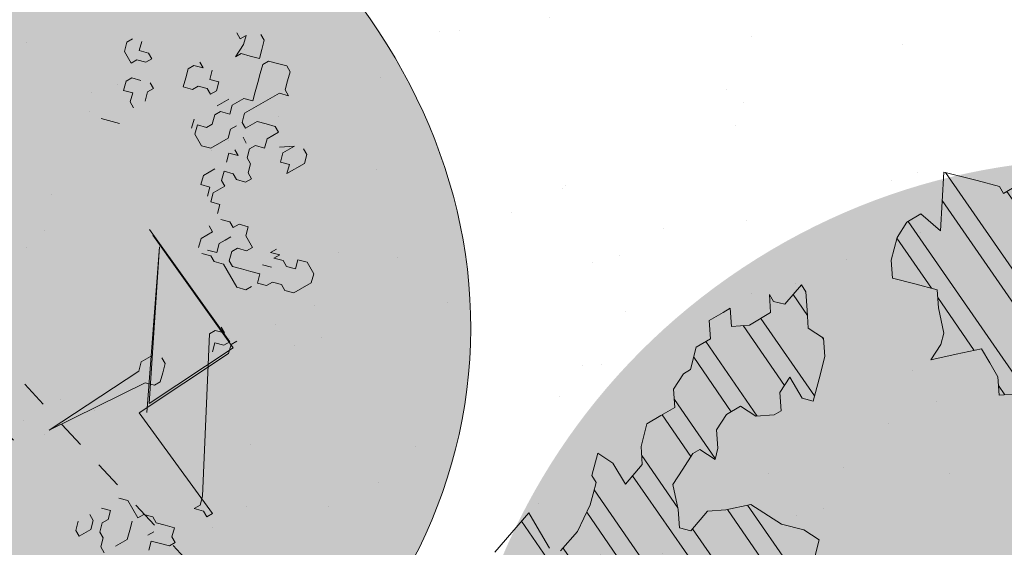
# Model space of a CAD drawing. Units: metres. Extents: x 1408932 to 1409335, y 5218504 to 5218701.
# Drawn here: x 1408958 to 1408962, y 5218646 to 5218648 of the extents above; entities that cross this region are included whole.
import ezdxf

# ---------------------------------------------------------------- set-up
doc = ezdxf.new("R2010")
doc.units = ezdxf.units.M
doc.header["$LTSCALE"] = 2
doc.linetypes.add('CACHE', pattern=[0.375, 0.25, -0.125])
doc.layers.get('0').update_dxf_attribs({"lineweight": 9})
for name, color, linetype, lineweight in [('Compo-arbre', 3, 'Continuous', 9), ('Compo-hachures-herbe', 76, 'Continuous', 35), ('Compo-végétation-hachures-Haie-graminé', 50, 'Continuous', 35), ('Compo-végétation-hachures-Haie-massifs arbustif', 7, 'Continuous', 35), ('Projet-EP-noue', 140, 'Continuous', 9)]:
    doc.layers.add(name, color=color, linetype=linetype, lineweight=lineweight)
doc.layers.add('Compo-arbre-ombre', color=7, linetype='Continuous', lineweight=9, transparency=0.8)
pattern_1 = [(0, (1408891.957723664, 5218574.2167958), (0, 0.3200000000000001), [0.03061467200000001, -0.2893853280000001]), (0, (1408891.957723664, 5218574.290706201), (0, 0.3200000000000001), [0.03061467200000001, -0.2893853280000001]), (90, (1408891.9360758, 5218574.238443664), (-0.3200000000000001, 1.959434878635765e-17), [0.03061467200000001, -0.2893853280000001]), (90, (1408892.0099862, 5218574.238443664), (-0.3200000000000001, 1.959434878635765e-17), [0.03061467200000001, -0.2893853280000001]), (45, (1408891.988338336, 5218574.2167958), (-0.3199999858865797, 0), [0.03061467200000001, -0.4219336640000001]), (45, (1408891.9360758, 5218574.269058337), (-0.3199999858865797, 0), [0.03061467200000001, -0.4219336640000001]), (315, (1408891.9360758, 5218574.238443664), (0.3199999858865797, 0), [0.03061467200000001, -0.4219336640000001]), (315, (1408891.988338336, 5218574.290706201), (0.3199999858865797, 0), [0.03061467200000001, -0.4219336640000001])]
pattern_2 = [(92.61470176485068, (0, 0), (-0.1427262524124008, -0.006517859872048448), []), (92.61470176485068, (0.04540281712473018, 0.04974805891631159), (-0.1427262524124008, -0.006517859872048448), [])]

# ---------------------------------------------------------------- blocks, each defined once
blk = doc.blocks.new('Arbre2-2016')
at = {"layer": 'Compo-arbre'}
h = blk.add_hatch(dxfattribs=at)
h.set_pattern_fill('ANSI32', color=92, scale=0.015, angle=47.61470176485069, style=0)
h.set_pattern_definition(pattern_2)
h.paths.add_polyline_path([(-0.4595134467380149, 1.546465987177157), (-0.519646972723308, 1.528102960449701), (-0.5582524964846698, 1.568777251942606), (-0.6172800898347077, 1.590082615771621), (-0.6376965802190853, 1.570751713862933), (-0.6592206847416264, 1.511714224133698), (-0.6796293621445102, 1.492383369315007), (-0.7193542107269195, 1.493351197406241), (-0.7579675298910615, 1.534025832062412), (-0.818658786316405, 1.495809098776022), (-0.7800437341355746, 1.455173830921353), (-0.7811535302461152, 1.415506392031034), (-0.7828132962021073, 1.355984122591849), (-0.8037835676367422, 1.316800511861743), (-0.8236479408950572, 1.317284511792764), (-0.8446182123296921, 1.278100901062658), (-0.8848951781545793, 1.259253827430598), (-0.9058654495892142, 1.220070216700492), (-0.9257259250879315, 1.220554044977121), (-0.9853095502038514, 1.222044289036944), (-1.024483684057373, 1.242866133322764), (-1.064763144662606, 1.223980117659607), (-1.105042041817683, 1.20513352013711), (-1.145324430210053, 1.186287466157751), (-1.165741856573618, 1.166917553300095), (-1.146991601635705, 1.12676552308892), (-1.106707619750409, 1.145612287958443), (-1.067538926043085, 1.124791073013853), (-1.048783976540903, 1.084639227088132), (-1.069204114275522, 1.065269824129587), (-1.089621384002271, 1.04593895665073), (-1.12934701198526, 1.046906819200899), (-1.169627451177689, 1.028060680296562), (-1.190047978670805, 1.008691294043615), (-1.251305349884092, 0.9506610564543507), (-1.292141163910742, 0.9119614969071108), (-1.311452924928631, 0.9322982577263019), (-1.332429822257723, 0.8931149387912001), (-1.313118061414457, 0.8727781781175281), (-1.314228333314418, 0.833108806645555), (-1.27672688158043, 0.7527285525405887), (-1.355624165051154, 0.7745568126096032), (-1.396468943988907, 0.7358576476520966), (-1.39758088039514, 0.6961504684126112), (-1.437864861756566, 0.6773037043288923), (-1.496906538042708, 0.6986085169313583), (-1.49857323391177, 0.6390885055419631), (-1.518995180856905, 0.6197578441764335), (-1.558723537265791, 0.6207258271000455), (-1.639303688498217, 0.582994953712273), (-1.659722127733289, 0.5636641376307807), (-1.660278637733313, 0.5438115484261061), (-1.622770844332877, 0.4634688959753248), (-1.563174018185123, 0.4619768994865581), (-1.503574272632136, 0.4605246079858034), (-1.443422410302333, 0.4788872174225389), (-1.404247531274336, 0.458064559684658), (-1.404804041099737, 0.4382119703635681), (-1.42577821029397, 0.3990285312878541), (-1.387716351440645, 0.3385006940637822), (-1.428000332627448, 0.319653929863648), (-1.468291911019946, 0.3007676660903371), (-1.509690366001337, 0.2422536682983036), (-1.510802216376646, 0.2025484383460707), (-1.471071910709611, 0.2015803704974815), (-1.430780609443786, 0.2204248597093965), (-1.412584101562857, 0.1604208997863452), (-1.432447695304177, 0.1609048651420153), (-1.453427710992287, 0.121721683431474), (-1.474407528366896, 0.082498658838972), (-1.514139393184337, 0.08346679580915861), (-1.553871151772796, 0.08447281022142761), (-1.594720713226593, 0.04573597445903488), (-1.55553959800443, 0.02491304163174846), (-1.516363073911521, 0.004092264175937999), (-1.477741785129069, -0.03654327801143609), (-1.438005434945694, -0.03755144703848146), (-1.417029905322011, 0.001671766059530455), (-1.357431909840557, 0.0001797182898144456), (-1.338675384249541, -0.03997180714452497), (-1.319919439279943, -0.08016314024519033), (-1.340344220006841, -0.09953155809728287), (-1.360765776960648, -0.1188622363139302), (-1.381741306817162, -0.158085449266423), (-1.44134086121619, -0.156593332491525), (-1.481633998409848, -0.175479527405173), (-1.50205449214252, -0.1948481344321635), (-1.503721273576843, -0.2543700943230078), (-1.465658245215195, -0.3148979829153404), (-1.406612280712466, -0.3362029832375129), (-1.367435842708687, -0.3570257099805758), (-1.370212915542538, -0.456252968828835), (-1.371323101644407, -0.4959203908971404), (-1.39174368070951, -0.5152909465419953), (-1.43259324233793, -0.5540277821588688), (-1.414392142862084, -0.6140338966966965), (-1.375769486432432, -0.6547093330469806), (-1.335476348714906, -0.635823137376633), (-1.275319894790186, -0.61746268252557), (-1.256566592681224, -0.6576519467222397), (-1.237808983147147, -0.6978054720553928), (-1.258789104423954, -0.7370265305386283), (-1.27920929373056, -0.7563971028890819), (-1.300744260501119, -0.8154329428094798), (-1.242808759576178, -0.8764471406635721), (-1.204185627124275, -0.9171206445486177), (-1.166113528495657, -0.9776110508415741), (-1.144584322595506, -0.9185730050254506), (-1.104848170783839, -0.9195413311414313), (-1.105959717256951, -0.9592485272320346), (-1.066780940411149, -0.9800713566243076), (-1.028715772219471, -1.040559505653277), (-1.049687793725639, -1.079782872652345), (-1.029823420932985, -1.080266873369169), (-1.050795442380945, -1.119490240368236), (-1.032046513413547, -1.159681264735468), (-0.9950850962922004, -1.259876953018306), (-0.912290816791824, -1.142731293034217), (-0.8311619509621551, -1.085147487220297), (-0.8118474618094069, -1.1054843681801), (-0.7726724969833185, -1.126305077532948), (-0.7119640192976249, -1.088052001973324), (-0.7130715819220086, -1.127757420401963), (-0.6744543822277365, -1.168432616092673), (-0.616517130940224, -1.229407056746481), (-0.6374891527374302, -1.268630424676871), (-0.6391544809592915, -1.328190330229177), (-0.6402603790774037, -1.367857940890303), (-0.6005277350922142, -1.368826112173906), (-0.601085414484146, -1.388678650126735), (-0.5624643167974455, -1.429354017617356), (-0.5045287299579968, -1.490366266038677), (-0.4631346560344127, -1.431774360901386), (-0.4217462297673364, -1.373222040495079), (-0.4035376387327005, -1.433226532116009), (-0.3638127901502912, -1.434194360207243), (-0.3235319270314676, -1.415347459015379), (-0.2826917197234025, -1.376610211200955), (-0.2617252604831037, -1.337424480315008), (-0.3003425459754681, -1.296751233009331), (-0.3389636434875456, -1.256075865635125), (-0.3179955192753141, -1.216852326195863), (-0.2964713805266683, -1.157814057473502), (-0.2760493280510445, -1.138445519335278), (-0.2357723627500263, -1.119598446489022), (-0.2948078025509631, -1.098293908073742), (-0.353847054895482, -1.076987250404841), (-0.3527394917472293, -1.037281831190398), (-0.3516318433829611, -0.9975744643767257), (-0.3306615714826648, -0.9583908528608163), (-0.369836450685284, -0.9375681949774162), (-0.3885892772958641, -0.8973769991013114), (-0.4078998688636375, -0.8770402896794849), (-0.4272104605478262, -0.856703580141243), (-0.4658293247483698, -0.8160661922180452), (-0.4647217621239861, -0.7763607737894063), (-0.5038927431013462, -0.7555382867745948), (-0.4823725877357674, -0.6965017948992909), (-0.4812649390222532, -0.6567944271833994), (-0.5011215167031651, -0.6563107705611628), (-0.5408541606883546, -0.6553425992775601), (-0.5998934125672122, -0.6340359408228551), (-0.6401742762099047, -0.6528828428005227), (-0.6992136141196852, -0.6315781336330701), (-0.7383845950970453, -0.6107556466182587), (-0.7577008347869878, -0.590458522742324), (-0.775899794432803, -0.5304126686120298), (-0.774236216748136, -0.4708925201144893), (-0.734507470406129, -0.4718605198601153), (-0.6947787240059142, -0.4728285196057413), (-0.6931150604649474, -0.413306421704533), (-0.6522804157137898, -0.3746068109054477), (-0.6131054508877014, -0.3954275202873987), (-0.5739327195477699, -0.4162102500728224), (-0.5342096213861396, -0.4172178353643403), (-0.5132337017711279, -0.3779946390883424), (-0.49226343016187, -0.3388110285037556), (-0.4712970565450405, -0.2996272461192575), (-0.4122616162202348, -0.3209317837487333), (-0.3923972431365428, -0.3214157835633387), (-0.393503141429278, -0.36108339410805), (-0.3532261760700521, -0.3422363212617938), (-0.3521186128053841, -0.3025309021637668), (-0.3708731038640281, -0.2623775140551743), (-0.3697616434800466, -0.2226722672809274), (-0.4094903898802613, -0.2217042675353014), (-0.4492152381134247, -0.2207364385127448), (-0.4690796112553244, -0.2202524387272433), (-0.5281149659566609, -0.1989459525672146), (-0.5877025228836601, -0.1974563159916443), (-0.606457013942304, -0.1573029278830518), (-0.645078197543512, -0.1166295098252021), (-0.6848030456020524, -0.1156616809481648), (-0.7438367358553251, -0.09431738702062376), (-0.7427307516480823, -0.05464782707224458), (-0.7211989031201256, 0.004388149956298548), (-0.6996786616654163, 0.06342659111885496), (-0.7394035102478256, 0.06439441921008893), (-0.7995487469742102, 0.04603151704702668), (-0.818301573293752, 0.08622271382535018), (-0.8580303196939667, 0.08719071357097619), (-0.8767887944267159, 0.1273423239302929), (-0.8955377234523212, 0.1675333482684209), (-0.9137385190841769, 0.2275374966969821), (-0.8927625994691653, 0.26676069297298), (-0.8326173627427806, 0.2851235951360422), (-0.8116509888931205, 0.3243073773750211), (-0.7708124466151958, 0.3630068166361298), (-0.7515057526906048, 0.34267027875228), (-0.732747277725025, 0.3025186682765479), (-0.7134406700641875, 0.2821801812218609), (-0.6737158214817782, 0.281212353130627), (-0.6527415661402074, 0.3203977414935935), (-0.6510779885137481, 0.379917889991134), (-0.6896990862004486, 0.4205932574526514), (-0.6301155124818933, 0.4191018439136087), (-0.6290039660087814, 0.4588090399751081), (-0.6074798269108896, 0.5178473095996878), (-0.686929524133916, 0.5197829657821558), (-0.7260966935572242, 0.5406033319426342), (-0.744853417927402, 0.5807946995022348), (-0.7636040968499174, 0.6209459674258824), (-0.7431897542118122, 0.6403167972870278), (-0.7040148754166466, 0.6194941386178243), (-0.6836022829082822, 0.6388252121809046), (-0.6830485013341558, 0.6586779217881258), (-0.6813887358438251, 0.7182001904415074), (-0.6802789392676232, 0.7578676301176301), (-0.6593047702480135, 0.7970510693097594), (-0.620141498584303, 0.776230874803673), (-0.6195838192505789, 0.7960834127565022), (-0.6184778353343745, 0.8357529718026626), (-0.6168142573586692, 0.8952731212024219), (-0.5754257455263314, 0.9538273901101775), (-0.6140446958160055, 0.9944628287461228), (-0.654317763357426, 0.9756155842454746), (-0.6736283035278348, 0.995953463204728), (-0.6725184729001512, 1.035621681961288), (-0.6526540998164592, 1.035137682146683), (-0.6129348994144266, 1.034130268538661), (-0.6118272504680817, 1.073837636138137), (-0.6112751339240958, 1.093652537192042), (-0.6101653372896862, 1.133319976868165), (-0.6090576886343797, 1.173027344584057), (-0.589195065913259, 1.172503587598271), (-0.550583911550234, 1.131868491368891), (-0.5091971497312215, 1.190383004007685), (-0.4694800965515924, 1.18941551910882), (-0.4087944707279121, 1.227593057131685), (-0.4468461614013677, 1.288121227623719), (-0.4650469223414575, 1.34812615583121), (-0.4849073978401748, 1.348609984107838), (-0.483249382421377, 1.408092496492259), (-0.4429745988016975, 1.426978718152327), (-0.4027015652535511, 1.44582518351433), (-0.381183074336036, 1.504823867622122), (-0.3409139214926427, 1.523670894164184), (-0.3789673456484479, 1.584159697068912), (-0.4192443107748431, 1.565312624106241)])
h = blk.add_hatch(dxfattribs=at)
h.set_pattern_fill('ANSI32', color=92, scale=0.015, angle=47.61470176485069, style=0)
h.set_pattern_definition(pattern_2)
h.paths.add_polyline_path([(1.137909158933439, -1.034094970341016), (1.198032673317471, -1.015693231502723), (1.218991251764351, -0.9765091060422719), (1.240495902238877, -0.9174699783785627), (1.200232777264432, -0.9363574947807365), (1.201332630575166, -0.8966497838724763), (1.16327534282766, -0.8361600303202295), (1.184779907445886, -0.777122852060188), (1.204086601137647, -0.7974593898276225), (1.283512912152332, -0.7993940164329842), (1.28461491268547, -0.7597262342338809), (1.285164882239883, -0.7398714045872339), (1.32652602430619, -0.6813178828039099), (1.34748460275307, -0.6421337573725623), (1.407600407765244, -0.6237297260255446), (1.428001307169438, -0.6043981376157035), (1.409248394469728, -0.5642088910268512), (1.389395714373791, -0.5637254059425914), (1.390493903352876, -0.5240555029182588), (1.450059738868845, -0.5255063012469918), (1.510723677100145, -0.4872891457222295), (1.532226576688231, -0.4282897760155038), (1.512919882996471, -0.4079532382480693), (1.473764492824671, -0.3871314376470991), (1.495265159625092, -0.3280940877326657), (1.415298425054175, -0.3459748769115549), (1.394891963384111, -0.3653441014345162), (1.414198657308702, -0.385680639318366), (1.432949250607749, -0.4258338557725665), (1.39214189005736, -0.4645346679195654), (1.33257605506526, -0.4630838688050289), (1.273560188929082, -0.4417782407132336), (1.233298814550039, -0.4606260000606426), (1.232198961239305, -0.5003337109980066), (1.191933689042457, -0.5191812986619198), (1.132917822906279, -0.4978756705701244), (1.111963056711943, -0.537061916186417), (1.110859391206873, -0.576767506938836), (1.071696119717785, -0.5559473125782688), (1.032532848112282, -0.5351271180430786), (1.013776123683897, -0.4949357505125818), (0.9547602580133798, -0.473630121634983), (0.9144932355121682, -0.49251746649918), (0.8565732394782799, -0.4315059044625968), (0.8168600838836255, -0.4305385911017083), (0.7567365694995942, -0.448940329940001), (0.754532567967658, -0.5282758951240112), (0.7732853945782381, -0.5684670910001159), (0.7528788475175361, -0.5878382641700455), (0.7721833940451006, -0.6081348731992193), (0.7909362208303037, -0.6483260691917394), (0.8295512728365111, -0.6889613369590961), (0.8091447257758091, -0.7083325101290256), (0.7881822497439543, -0.7475164640515004), (0.7484651965643252, -0.7465489791526352), (0.7076461426187279, -0.7852492763073542), (0.6662732217665734, -0.8438042317453665), (0.6453089951975244, -0.883027942722606), (0.6260062845977927, -0.8626896279916991), (0.5879372181226472, -0.8022013080941406), (0.5697382591171163, -0.7421554532944583), (0.5493239164790111, -0.7615262831265), (0.5283614399814951, -0.8007102378347781), (0.5074011116959127, -0.8399341197097101), (0.4671241458128179, -0.8587811933126659), (0.4483735525137718, -0.8186279768875693), (0.4097523692618097, -0.7779545578983971), (0.3711390671525123, -0.7372795337456637), (0.330314365084746, -0.7760194164462746), (0.3087942098937901, -0.8350559084379938), (0.2685250399373444, -0.8539033244766188), (0.2276964402263957, -0.892643035639253), (0.2464549151919755, -0.932794646114985), (0.2850682173012729, -0.9734696702968222), (0.3225834161713692, -1.053812649088854), (0.3816149585037465, -1.075117014947523), (0.4207820423617932, -1.09593932960945), (0.4809155854019309, -1.077575913385431), (0.5002222793847295, -1.097912451269281), (0.4792598033528748, -1.137096405191755), (0.4577434594831402, -1.196135017892288), (0.4174687276100713, -1.215020070305968), (0.3771939094732488, -1.233907071861381), (0.3573351843953105, -1.233383486384469), (0.3385767096043537, -1.193231876025152), (0.3181663501164849, -1.212600928893721), (0.2971998909343938, -1.251786659808772), (0.2569251584210406, -1.270671712862736), (0.2171964120208258, -1.269703713088006), (0.1984435854102458, -1.229512517211901), (0.1592686205841574, -1.208691807859054), (0.1394120433689068, -1.208208150451014), (0.1184400213970775, -1.247431518235885), (0.07816703942091863, -1.266276814235084), (0.07982282146997477, -1.20675632242876), (0.0605123155256706, -1.186417664505484), (0.01968538067023928, -1.225119566998387), (-0.02115092887822811, -1.263856986467204), (-0.04211905303225194, -1.303080525906466), (-0.02336057829950278, -1.343232136265783), (-0.0443287024535266, -1.382455675705046), (-0.06529507607035612, -1.421639458089544), (-0.06584894344257464, -1.441494116081799), (-0.00570760476682608, -1.423131043195667), (0.01360465124901111, -1.443429944849981), (0.01305086996592308, -1.463282653554984), (0.03401334599777783, -1.424098699632509), (0.0936025673728409, -1.425550528440567), (0.132781430307773, -1.446371408545588), (0.1118110728422153, -1.485556968562946), (0.1316754461005303, -1.486040968493967), (0.1713986297110068, -1.487046605138516), (0.1923667539232383, -1.447823065699254), (0.2320877049206729, -1.448790722252511), (0.2729162184842835, -1.410052960377129), (0.2927789272945347, -1.410574768075662), (0.3330536593422266, -1.391689715807502), (0.3540217835544581, -1.352466176368239), (0.3937427345518927, -1.353433832921496), (0.4334658325389, -1.354441418067495), (0.474290534664874, -1.315701535366884), (0.4952569084563265, -1.276517753098801), (0.5553883042740608, -1.258114408165625), (0.5537363342447179, -1.317637020011375), (0.572489160331429, -1.357828216673283), (0.6133177600423778, -1.319088505510649), (0.6138659794670502, -1.299273432132964), (0.6342763384310501, -1.279904380050198), (0.6546906810691553, -1.260533550218156), (0.7153702102806392, -1.222317081194547), (0.7755015205331119, -1.203915684762819), (0.7953619960318292, -1.204399513039448), (0.7948121121008853, -1.224252394184646), (0.7931562439626987, -1.283774835278223), (0.7920564766828875, -1.32348059689923), (0.8521838886518935, -1.305079029598915), (0.9123135346309255, -1.286715441051115), (0.8736924369442249, -1.246040073589597), (0.8742462179944823, -1.22618736476818), (0.8952047969070236, -1.187003238521925), (0.9161672729388783, -1.14781928459945), (0.9564342954982976, -1.128931939706149), (0.9773967714719447, -1.089747985812778), (1.018213678195139, -1.051007759890695), (0.9994552032295587, -1.010856149414963), (1.000558954299891, -0.9711486101610944), (1.021517532572148, -0.9319644845842276), (1.041378008070865, -0.9324483128608563), (1.061784469682721, -0.913079088337895), (1.0827431339859, -0.8738930134737757), (1.10370171243278, -0.8347088880133242), (1.12190631956048, -0.8947151572671146), (1.120254435096399, -0.9542358206114159), (1.099299668552817, -0.9934220671299272)])
at = {"layer": 'Compo-arbre-ombre', "linetype": 'Continuous'}
h = blk.add_hatch(color=7, dxfattribs=at)
h.dxf.hatch_style = 1
edge = h.paths.add_edge_path()
edge.add_ellipse((-0.2680299742573418, 0.2458574298927255), major_axis=(1.510609598769277, -1.178624877272485), ratio=0.8301303405072087, start_angle=0, end_angle=360)
h = blk.add_hatch(color=7, dxfattribs=at)
h.dxf.hatch_style = 1
edge = h.paths.add_edge_path()
edge.add_arc((-0.006751731634608404, 0.03717637977149468), 1.590354419016656, 0, 360)
at = {"layer": 'Compo-arbre', "color": 7, "linetype": 'Continuous', "elevation": 10.1521781082171, "flags": 128}
for points in [[(-0.6402603790774037, -1.367857940890303), (-0.6005277350922142, -1.368826112173906), (-0.601085414484146, -1.388678650126735), (-0.5624643167974455, -1.429354017617356), (-0.5045287299579968, -1.490366266038677), (-0.4631346560344127, -1.431774360901386), (-0.4217462297673364, -1.373222040495079), (-0.4035376387327005, -1.433226532116009), (-0.3638127901502912, -1.434194360207243), (-0.3235319270314676, -1.415347459015379), (-0.2826917197234025, -1.376610211200955), (-0.2617252604831037, -1.337424480315008), (-0.3003425459754681, -1.296751233009331), (-0.3389636434875456, -1.256075865635125), (-0.3179955192753141, -1.216852326195863), (-0.2964713805266683, -1.157814057473502), (-0.2760493280510445, -1.138445519335278), (-0.2357723627500263, -1.119598446489022), (-0.2948078025509631, -1.098293908073742), (-0.353847054895482, -1.076987250404841), (-0.3527394917472293, -1.037281831190398), (-0.3516318433829611, -0.9975744643767257), (-0.3306615714826648, -0.9583908528608163), (-0.369836450685284, -0.9375681949774162)], [(0.2685250399373444, -0.8539033244766188), (0.2276964402263957, -0.892643035639253), (0.2464549151919755, -0.932794646114985), (0.2850682173012729, -0.9734696702968222), (0.3225834161713692, -1.053812649088854), (0.3816149585037465, -1.075117014947523), (0.4207820423617932, -1.09593932960945), (0.4809155854019309, -1.077575913385431), (0.5002222793847295, -1.097912451269281), (0.4792598033528748, -1.137096405191755), (0.4577434594831402, -1.196135017892288), (0.4174687276100713, -1.215020070305968), (0.3771939094732488, -1.233907071861381), (0.3573351843953105, -1.233383486384469), (0.3385767096043537, -1.193231876025152), (0.3181663501164849, -1.212600928893721), (0.2971998909343938, -1.251786659808772), (0.2569251584210406, -1.270671712862736), (0.2171964120208258, -1.269703713088006), (0.1984435854102458, -1.229512517211901), (0.1592686205841574, -1.208691807859054), (0.1394120433689068, -1.208208150451014), (0.1184400213970775, -1.247431518235885), (0.07816703942091863, -1.266276814235084), (0.07982282146997477, -1.20675632242876), (0.0605123155256706, -1.186417664505484), (0.01968538067023928, -1.225119566998387), (-0.02115092887822811, -1.263856986467204), (-0.04211905303225194, -1.303080525906466), (-0.02336057829950278, -1.343232136265783), (-0.0443287024535266, -1.382455675705046), (-0.06529507607035612, -1.421639458089544), (-0.06584894344257464, -1.441494116081799), (-0.00570760476682608, -1.423131043195667), (0.01360465124901111, -1.443429944849981), (0.01305086996592308, -1.463282653554984), (0.03401334599777783, -1.424098699632509), (0.0936025673728409, -1.425550528440567), (0.132781430307773, -1.446371408545588), (0.1118110728422153, -1.485556968562946), (0.1316754461005303, -1.486040968493967), (0.1713986297110068, -1.487046605138516), (0.1923667539232383, -1.447823065699254), (0.2320877049206729, -1.448790722252511), (0.2729162184842835, -1.410052960377129), (0.2927789272945347, -1.410574768075662), (0.3330536593422266, -1.391689715807502), (0.3540217835544581, -1.352466176368239), (0.3937427345518927, -1.353433832921496), (0.4334658325389, -1.354441418067495), (0.474290534664874, -1.315701535366884), (0.4952569084563265, -1.276517753098801), (0.5553883042740608, -1.258114408165625), (0.5537363342447179, -1.317637020011375), (0.572489160331429, -1.357828216673283), (0.6133177600423778, -1.319088505510649), (0.6138659794670502, -1.299273432132964), (0.6342763384310501, -1.279904380050198), (0.6546906810691553, -1.260533550218156), (0.7153702102806392, -1.222317081194547), (0.7755015205331119, -1.203915684762819)], [(0.7948121121008853, -1.224252394184646), (0.7931562439626987, -1.283774835278223), (0.7920564766828875, -1.32348059689923), (0.8521838886518935, -1.305079029598915), (0.9123135346309255, -1.286715441051115)]]:
    blk.add_lwpolyline(points, dxfattribs=at)
blk = doc.blocks.new('Arbre 6')
at = {"layer": 'Compo-arbre', "ltscale": 0.03}
h = blk.add_hatch(color=88, dxfattribs=at)
h.set_gradient(color1=(19, 76, 0), color2=(223, 255, 127), rotation=90.00000000000003, name='SPHERICAL')
h.paths.add_polyline_path([(0.9002010792019064, 1.651929639320883), (0.3826077606054241, 2.44848456610373), (-0.1459715600367417, 2.656558649975636), (-0.7485998345082407, 2.124846458068646), (-0.87073145317936, 1.43835561991466), (-1.66459728666905, 1.89601481663442), (-1.695128472581018, 1.743463113101029), (-1.756197719311785, 1.3315686102261), (-1.71568425867099, 0.831912134669551), (-2.148160123267189, 1.007975449652008), (-1.92412955436248, 0.4009885086389886), (-2.397393873369765, -0.1329506259816071), (-2.611132799532243, -0.1634617838889199), (-2.702733232233186, -0.6516321385450965), (-2.366862687399589, -1.109295421384445), (-2.351593657048397, -1.582212240132208), (-1.66459728666905, -1.551701082195791), (-1.618797070289475, -2.26870307825709), (-0.6264957152316128, -2.145138404931345), (-0.4182704146378455, -2.689329648174748), (0.4421989156971904, -2.406001245882067), (0.8696698932317304, -2.421254781790481), (1.816198531304508, -2.16191606856853), (1.602466479932446, -1.734763943665598), (2.106268859758529, -1.139806579320862), (1.816198531304508, -0.7584191482336564), (1.510866047231502, -0.499080435011706), (1.602466479932446, -0.3312711094503129), (2.014668427115794, -0.3007599515138963), (2.426870374240934, 0.09588101545261907), (2.289469725160416, 0.5382866762639651), (1.938337024766042, 0.5077755183275485), (1.968868210736218, 1.255288672325264), (1.541404108050301, 1.468866777851076), (1.40400345902799, 1.712951955164613), (1.167460672498237, 1.840267698961839)])
at = {"layer": 'Compo-arbre-ombre'}
h = blk.add_hatch(color=256, dxfattribs=at)
h.dxf.hatch_style = 1
edge = h.paths.add_edge_path()
edge.add_ellipse((0.1064876280725002, 0.2527632731944323), major_axis=(-1.903938438340646, -2.365398162841732), ratio=0.8247963859111981, start_angle=0, end_angle=360)
at = {"layer": 'Compo-arbre', "color": 88, "linetype": 'Continuous'}
for p, q in [((0.3956876927975372, 2.6795749858519), (0.3674654527974326, 2.651352745851909)), ((0.4239099327974145, 2.6795749858519), (0.3956876927975372, 2.6795749858519)), ((0.4521321727975192, 2.651352745851909), (0.4239099327974145, 2.6795749858519)), ((0.254576652797482, 2.651352745851909), (0.226354412797491, 2.651352745851909)), ((0.2827988927974729, 2.623130505851918), (0.254576652797482, 2.651352745851909)), ((0.3110211327974639, 2.594908265851927), (0.2827988927974729, 2.623130505851918)), ((0.3674654527974326, 2.651352745851909), (0.3392433727974549, 2.623130505851918)), ((0.3392433727974549, 2.623130505851918), (0.3392433727974549, 2.594908265851927)), ((0.4803544127973964, 2.623130505851918), (0.4521321727975192, 2.651352745851909)), ((0.4803544127973964, 2.594908265851927), (0.5085766527975011, 2.623130505851918)), ((0.5085766527975011, 2.623130505851918), (0.4803544127973964, 2.623130505851918)), ((0.1981321727975001, 2.566686025851936), (0.1981321727975001, 2.594908265851927)), ((0.1981321727975001, 2.594908265851927), (0.226354412797491, 2.566686025851936)), ((0.2827988927974729, 2.566686025851936), (0.3110211327974639, 2.594908265851927)), ((0.3392433727974549, 2.594908265851927), (0.3674654527974326, 2.566686025851936)), ((0.4803544127973964, 2.425574985851881), (0.4803544127973964, 2.594908265851927)), ((0.1699099327975091, 2.566686025851936), (0.1981321727975001, 2.566686025851936)), ((0.226354412797491, 2.566686025851936), (0.254576652797482, 2.510241545851954)), ((0.254576652797482, 2.538463785851945), (0.2827988927974729, 2.566686025851936)), ((0.254576652797482, 2.510241545851954), (0.254576652797482, 2.538463785851945)), ((0.3674654527974326, 2.566686025851936), (0.3956876927975372, 2.538463785851945)), ((0.3956876927975372, 2.538463785851945), (0.4239099327974145, 2.510241545851954)), ((0.6779099327974336, 2.482019465851977), (0.7061321727974246, 2.538463785851945)), ((0.7061321727974246, 2.538463785851945), (0.7061321727974246, 2.482019465851977)), ((0.7625766527974065, 2.566686025851936), (0.7343544127975292, 2.566686025851936)), ((0.7907988927975111, 2.538463785851945), (0.7625766527974065, 2.566686025851936)), ((0.7907988927975111, 2.453797225851872), (0.7907988927975111, 2.538463785851945)), ((0.4239099327974145, 2.510241545851954), (0.4521321727975192, 2.482019465851977)), ((0.593243372797474, 2.510241545851954), (0.565021132797483, 2.482019465851977)), ((0.6214654527974517, 2.510241545851954), (0.593243372797474, 2.510241545851954)), ((0.6214654527974517, 2.453797225851872), (0.6214654527974517, 2.510241545851954)), ((0.4521321727975192, 2.482019465851977), (0.4239099327974145, 2.453797225851872)), ((0.565021132797483, 2.482019465851977), (0.536798892797492, 2.453797225851872)), ((0.7061321727974246, 2.482019465851977), (0.7343544127975292, 2.453797225851872)), ((0.7343544127975292, 2.453797225851872), (0.7625766527974065, 2.482019465851977)), ((0.7625766527974065, 2.482019465851977), (0.7907988927975111, 2.453797225851872)), ((0.4239099327974145, 2.453797225851872), (0.4239099327974145, 2.39735274585189)), ((0.5085766527975011, 2.39735274585189), (0.4803544127973964, 2.425574985851881)), ((0.536798892797492, 2.453797225851872), (0.536798892797492, 2.39735274585189)), ((0.6496876927974427, 2.425574985851881), (0.6214654527974517, 2.453797225851872)), ((0.6214654527974517, 2.39735274585189), (0.6496876927974427, 2.425574985851881)), ((0.2827988927974729, 2.369130505851899), (0.254576652797482, 2.39735274585189)), ((0.3110211327974639, 2.39735274585189), (0.2827988927974729, 2.369130505851899)), ((0.3392433727974549, 2.369130505851899), (0.3110211327974639, 2.39735274585189)), ((0.3956876927975372, 2.340908265851908), (0.3956876927975372, 2.39735274585189)), ((0.4239099327974145, 2.39735274585189), (0.4521321727975192, 2.369130505851899)), ((0.536798892797492, 2.39735274585189), (0.5085766527975011, 2.39735274585189)), ((0.6214654527974517, 2.369130505851899), (0.6214654527974517, 2.39735274585189)), ((0.1981321727975001, 2.369130505851899), (0.226354412797491, 2.369130505851899)), ((0.226354412797491, 2.369130505851899), (0.1981321727975001, 2.340908265851908)), ((0.1981321727975001, 2.340908265851908), (0.1981321727975001, 2.312686025851917)), ((0.2827988927974729, 2.312686025851917), (0.3110211327974639, 2.340908265851908)), ((0.3110211327974639, 2.340908265851908), (0.3392433727974549, 2.340908265851908)), ((0.3392433727974549, 2.340908265851908), (0.3392433727974549, 2.369130505851899)), ((0.4521321727975192, 2.369130505851899), (0.4239099327974145, 2.340908265851908)), ((0.4239099327974145, 2.340908265851908), (0.4239099327974145, 2.312686025851917)), ((0.5085766527975011, 2.340908265851908), (0.5085766527975011, 2.369130505851899)), ((0.536798892797492, 2.312686025851917), (0.5085766527975011, 2.340908265851908)), ((0.593243372797474, 2.369130505851899), (0.565021132797483, 2.369130505851899)), ((0.6496876927974427, 2.340908265851908), (0.6214654527974517, 2.369130505851899)), ((0.6779099327974336, 2.340908265851908), (0.6496876927974427, 2.340908265851908)), ((0.7061321727974246, 2.312686025851917), (0.6779099327974336, 2.340908265851908)), ((1.12946545279749, 2.312686025851917), (1.157687692797481, 2.340908265851908)), ((1.157687692797481, 2.340908265851908), (1.214132172797463, 2.340908265851908)), ((1.214132172797463, 2.340908265851908), (1.242354412797454, 2.312686025851917)), ((0.1981321727975001, 2.312686025851917), (0.226354412797491, 2.284463785851926)), ((0.2827988927974729, 2.284463785851926), (0.2827988927974729, 2.312686025851917)), ((0.4239099327974145, 2.312686025851917), (0.4521321727975192, 2.284463785851926)), ((0.536798892797492, 2.228019465851958), (0.536798892797492, 2.312686025851917)), ((0.593243372797474, 2.284463785851926), (0.6214654527974517, 2.312686025851917)), ((0.6214654527974517, 2.312686025851917), (0.593243372797474, 2.312686025851917)), ((0.7343544127975292, 2.312686025851917), (0.7061321727974246, 2.312686025851917)), ((0.7343544127975292, 2.284463785851926), (0.7343544127975292, 2.312686025851917)), ((1.157687692797481, 2.284463785851926), (1.12946545279749, 2.312686025851917)), ((1.242354412797454, 2.312686025851917), (1.242354412797454, 2.228019465851958)), ((0.226354412797491, 2.284463785851926), (0.254576652797482, 2.256241545851935)), ((0.254576652797482, 2.256241545851935), (0.2827988927974729, 2.284463785851926)), ((0.4521321727975192, 2.256241545851935), (0.4239099327974145, 2.228019465851958)), ((0.4521321727975192, 2.284463785851926), (0.4521321727975192, 2.256241545851935)), ((0.6214654527974517, 2.256241545851935), (0.593243372797474, 2.284463785851926)), ((0.6496876927974427, 2.228019465851958), (0.6779099327974336, 2.256241545851935)), ((0.6779099327974336, 2.256241545851935), (0.7061321727974246, 2.256241545851935)), ((0.7061321727974246, 2.256241545851935), (0.7343544127975292, 2.284463785851926)), ((1.044798892797417, 2.256241545851935), (1.044798892797417, 2.228019465851958)), ((1.044798892797417, 2.228019465851958), (1.073021132797521, 2.256241545851935)), ((1.073021132797521, 2.256241545851935), (1.073021132797521, 2.228019465851958)), ((1.073021132797521, 2.228019465851958), (1.101243372797398, 2.256241545851935)), ((1.101243372797398, 2.256241545851935), (1.12946545279749, 2.256241545851935)), ((1.12946545279749, 2.256241545851935), (1.157687692797481, 2.284463785851926)), ((0.4239099327974145, 2.199797225851967), (0.3956876927975372, 2.228019465851958)), ((0.4239099327974145, 2.228019465851958), (0.4521321727975192, 2.199797225851967)), ((0.5085766527975011, 2.199797225851967), (0.536798892797492, 2.228019465851958)), ((0.6779099327974336, 2.199797225851967), (0.6496876927974427, 2.228019465851958)), ((1.242354412797454, 2.228019465851958), (1.214132172797463, 2.199797225851967)), ((-0.02764558720252808, 2.171574985851862), (-0.02764558720252808, 2.143352745851985)), ((0.02879889279745385, 2.171574985851862), (0.0005766527974628843, 2.199797225851967)), ((0.05702113279744481, 2.199797225851967), (0.02879889279745385, 2.171574985851862)), ((0.08524337279743577, 2.199797225851967), (0.05702113279744481, 2.199797225851967)), ((0.05702113279744481, 2.143352745851985), (0.08524337279743577, 2.171574985851862)), ((0.08524337279743577, 2.171574985851862), (0.08524337279743577, 2.199797225851967)), ((0.4521321727975192, 2.199797225851967), (0.5085766527975011, 2.199797225851967)), ((0.6214654527974517, 2.171574985851862), (0.6214654527974517, 2.199797225851967)), ((0.6214654527974517, 2.143352745851985), (0.6214654527974517, 2.171574985851862)), ((0.7061321727974246, 2.199797225851967), (0.6779099327974336, 2.199797225851967)), ((0.7061321727974246, 2.143352745851985), (0.7061321727974246, 2.199797225851967)), ((0.9036876927974618, 2.199797225851967), (0.8754654527974708, 2.171574985851862)), ((0.8754654527974708, 2.171574985851862), (0.8754654527974708, 2.143352745851985)), ((0.9319099327974527, 2.171574985851862), (0.9036876927974618, 2.199797225851967)), ((0.9883544127974346, 2.171574985851862), (0.9319099327974527, 2.171574985851862)), ((0.9883544127974346, 2.143352745851985), (0.9883544127974346, 2.171574985851862)), ((1.073021132797521, 2.171574985851862), (1.101243372797398, 2.199797225851967)), ((1.185909932797472, 2.199797225851967), (1.157687692797481, 2.171574985851862)), ((1.157687692797481, 2.171574985851862), (1.157687692797481, 2.143352745851985)), ((1.214132172797463, 2.199797225851967), (1.185909932797472, 2.199797225851967)), ((-0.02764558720252808, 2.143352745851985), (0.0005766527974628843, 2.11513050585188)), ((0.05702113279744481, 2.11513050585188), (0.05702113279744481, 2.143352745851985)), ((0.1981321727975001, 2.143352745851985), (0.1699099327975091, 2.143352745851985)), ((0.1981321727975001, 2.11513050585188), (0.1981321727975001, 2.143352745851985)), ((0.6496876927974427, 2.11513050585188), (0.6214654527974517, 2.143352745851985)), ((0.6779099327974336, 2.143352745851985), (0.6496876927974427, 2.11513050585188)), ((0.7061321727974246, 2.11513050585188), (0.6779099327974336, 2.143352745851985)), ((0.7343544127975292, 2.11513050585188), (0.7061321727974246, 2.143352745851985)), ((0.7625766527974065, 2.143352745851985), (0.7343544127975292, 2.11513050585188)), ((0.7907988927975111, 2.11513050585188), (0.7625766527974065, 2.143352745851985)), ((0.8472433727974931, 2.143352745851985), (0.8190211327975021, 2.11513050585188)), ((0.8754654527974708, 2.143352745851985), (0.8472433727974931, 2.143352745851985)), ((0.9601321727974437, 2.11513050585188), (0.9883544127974346, 2.143352745851985)), ((1.101243372797398, 2.143352745851985), (1.073021132797521, 2.11513050585188)), ((1.12946545279749, 2.11513050585188), (1.101243372797398, 2.143352745851985)), ((1.157687692797481, 2.143352745851985), (1.12946545279749, 2.11513050585188)), ((0.0005766527974628843, 2.11513050585188), (0.05702113279744481, 2.11513050585188)), ((0.1416876927974045, 2.11513050585188), (0.1134654527975272, 2.086908265851889)), ((0.1134654527975272, 2.086908265851889), (0.1134654527975272, 2.058686025851898)), ((0.226354412797491, 2.086908265851889), (0.1981321727975001, 2.11513050585188)), ((0.9036876927974618, 2.086908265851889), (0.9036876927974618, 2.11513050585188)), ((0.9036876927974618, 2.058686025851898), (0.9036876927974618, 2.086908265851889)), ((0.9601321727974437, 2.086908265851889), (0.9601321727974437, 2.11513050585188)), ((0.9883544127974346, 2.058686025851898), (0.9601321727974437, 2.086908265851889)), ((1.044798892797417, 2.086908265851889), (1.016576652797539, 2.058686025851898)), ((1.073021132797521, 2.11513050585188), (1.044798892797417, 2.086908265851889)), ((1.12946545279749, 2.086908265851889), (1.12946545279749, 2.058686025851898)), ((0.1134654527975272, 2.058686025851898), (0.1416876927974045, 2.030463785851907)), ((0.1416876927974045, 2.030463785851907), (0.1699099327975091, 2.058686025851898)), ((0.1699099327975091, 2.058686025851898), (0.1981321727975001, 2.030463785851907)), ((0.8472433727974931, 2.058686025851898), (0.8190211327975021, 2.058686025851898)), ((0.8472433727974931, 2.002241545851916), (0.8472433727974931, 2.058686025851898)), ((0.9319099327974527, 2.030463785851907), (0.9036876927974618, 2.058686025851898)), ((1.016576652797539, 2.058686025851898), (0.9883544127974346, 2.058686025851898)), ((1.12946545279749, 2.058686025851898), (1.101243372797398, 2.030463785851907)), ((0.1981321727975001, 2.030463785851907), (0.226354412797491, 2.030463785851907)), ((0.8754654527974708, 1.974019465851939), (0.8472433727974931, 2.002241545851916)), ((0.9036876927974618, 2.002241545851916), (0.9319099327974527, 2.030463785851907)), ((0.9319099327974527, 2.002241545851916), (0.9036876927974618, 1.974019465851939)), ((0.9601321727974437, 2.002241545851916), (0.9319099327974527, 2.002241545851916)), ((0.9883544127974346, 2.030463785851907), (0.9601321727974437, 2.002241545851916)), ((1.101243372797398, 2.030463785851907), (0.9883544127974346, 2.030463785851907)), ((0.1981321727975001, 1.889352745851966), (0.254576652797482, 1.945797225851948)), ((1.298798892797436, 1.889352745851966), (1.298798892797436, 1.917574985851957)), ((0.7061321727974246, 1.83290826585187), (1.286805399383866, 1.889604708134357)), ((1.315027639383743, 1.889604708134357), (0.7343544127975292, 1.83290826585187)), ((1.214132172797463, 1.889352745851966), (1.242354412797454, 1.889352745851966)), ((1.242354412797454, 1.889352745851966), (1.214132172797463, 1.861130505851975)), ((1.286805399383866, 1.889604708134357), (1.286805399383866, 1.861382468134366)), ((1.327021132797427, 1.861130505851975), (1.298798892797436, 1.889352745851966)), ((1.343249879383848, 1.464995925896801), (1.315027639383743, 1.889604708134357)), ((1.371472119383839, 1.43677368589681), (0.7907988927975111, 1.83290826585187)), ((0.7907988927975111, 1.83290826585187), (1.343249879383848, 1.464995925896801)), ((1.214132172797463, 1.861130505851975), (1.214132172797463, 1.83290826585187)), ((1.214132172797463, 1.83290826585187), (1.79480539938379, 1.464995925896801)), ((1.286805399383866, 1.861382468134366), (1.258583159383761, 1.833160228134375)), ((1.258583159383761, 1.833160228134375), (1.286805399383866, 1.804938148134397)), ((1.355243372797531, 1.408299483614314), (1.327021132797427, 1.861130505851975)), ((1.23036091938377, 1.60738246813446), (1.202138679383779, 1.60738246813446)), ((1.258583159383761, 1.579160228134356), (1.23036091938377, 1.60738246813446)), ((1.173916439383788, 1.579160228134356), (1.173916439383788, 1.522715908134387)), ((1.286805399383866, 1.550938148134378), (1.258583159383761, 1.579160228134356)), ((1.286805399383866, 1.522715908134387), (1.286805399383866, 1.550938148134378)), ((1.173916439383788, 1.522715908134387), (1.202138679383779, 1.494493668134396)), ((1.258583159383761, 1.494493668134396), (1.286805399383866, 1.522715908134387)), ((1.202138679383779, 1.494493668134396), (1.23036091938377, 1.041662645896849)), ((1.23036091938377, 1.041662645896849), (1.258583159383761, 1.494493668134396)), ((1.879472119383763, 1.464995925896801), (1.355243372797531, 1.408299483614314)), ((1.79480539938379, 1.464995925896801), (1.823027639383781, 1.43677368589681)), ((1.879472119383763, 1.43677368589681), (1.879472119383763, 1.464995925896801)), ((1.823027639383781, 1.43677368589681), (1.823027639383781, 1.408551445896819)), ((1.823027639383781, 1.408551445896819), (1.851249879383772, 1.43677368589681)), ((1.851249879383772, 1.43677368589681), (1.879472119383763, 1.43677368589681)), ((1.851249879383772, 1.295662645896869), (1.823027639383781, 1.267440405896878)), ((1.879472119383763, 1.267440405896878), (1.851249879383772, 1.295662645896869)), ((1.823027639383781, 1.267440405896878), (1.79480539938379, 1.239218165896887)), ((1.907694359383868, 1.267440405896878), (1.879472119383763, 1.267440405896878)), ((1.907694359383868, 1.239218165896887), (1.907694359383868, 1.267440405896878)), ((1.766583159383799, 1.239218165896887), (1.738360919383808, 1.210995925896782)), ((1.738360919383808, 1.210995925896782), (1.738360919383808, 1.182773685896905)), ((1.79480539938379, 1.239218165896887), (1.766583159383799, 1.239218165896887)), ((1.823027639383781, 1.182773685896905), (1.823027639383781, 1.210995925896782)), ((1.851249879383772, 1.182773685896905), (1.879472119383763, 1.210995925896782)), ((1.879472119383763, 1.210995925896782), (1.907694359383868, 1.239218165896887)), ((1.653694359383735, 1.182773685896905), (1.625472119383858, 1.1545514458968)), ((1.738360919383808, 1.182773685896905), (1.653694359383735, 1.182773685896905)), ((1.879472119383763, 1.1545514458968), (1.851249879383772, 1.182773685896905)), ((1.766583159383799, 1.126329365896822), (1.738360919383808, 1.1545514458968)), ((1.79480539938379, 1.098107125896831), (1.766583159383799, 1.126329365896822)), ((1.625472119383858, 1.06988488589684), (1.653694359383735, 1.098107125896831)), ((1.653694359383735, 1.098107125896831), (1.681916439383826, 1.06988488589684)), ((1.79480539938379, 1.041662645896849), (1.79480539938379, 1.098107125896831)), ((1.681916439383826, 1.06988488589684), (1.681916439383826, 1.041662645896849)), ((1.681916439383826, 1.041662645896849), (1.710138679383817, 1.013440405896858)), ((1.653694359383735, 1.013440405896858), (1.625472119383858, 1.013440405896858)), ((1.681916439383826, 0.9852181658968675), (1.653694359383735, 1.013440405896858)), ((1.710138679383817, 1.013440405896858), (1.738360919383808, 1.013440405896858)), ((1.738360919383808, 1.013440405896858), (1.766583159383799, 0.9852181658968675)), ((1.681916439383826, 0.9287736858968856), (1.681916439383826, 0.9852181658968675)), ((1.766583159383799, 0.9852181658968675), (1.79480539938379, 0.9852181658968675)), ((1.625472119383858, 0.9569959258968765), (1.653694359383735, 0.9287736858968856)), ((1.653694359383735, 0.9287736858968856), (1.681916439383826, 0.9287736858968856))]:
    blk.add_line(p, q, dxfattribs=at)
at = {"layer": 'Compo-arbre-ombre'}
blk.add_ellipse((0.1064876280725002, 0.2527632731944323), major_axis=(-1.904599988272004, -2.366220053382282), ratio=0.8252393973497706, dxfattribs=at)

msp = doc.modelspace()

# ---------------------------------------------------------------- hatches: boundary and pattern name
at = {"layer": 'Compo-hachures-herbe'}
h = msp.add_hatch(dxfattribs=at)
h.set_pattern_fill('AR-SAND', color=256, scale=0.016, angle=57.96126)
h.set_pattern_definition([(95.46126, (1408891.973031, 5218574.253751), (-0.6773736948528181, 0.3937068380847878), [0, -0.617728, 0, -0.69088, 0, -0.6604]), (65.46126000000001, (1408891.973031, 5218574.253751), (-0.5906822960128812, 1.218122533577896), [0, -0.333248, 0, -0.556768, 0, -0.21336]), (25.46126000000001, (1408891.707852632, 5218573.830014704), (0.6694356276638828, 1.074045477775994), [0, -0.2032, 0, -0.73152, 0, -0.95504]), (15.46126, (1408891.707852632, 5218573.830014704), (0.3457378153859345, 1.224833934690316), [0, -0.1016, 0, -0.479552, 0, -0.54864])])
edge = h.paths.add_edge_path()
edge.add_line((1408963.813102148, 5218650.31889208), (1408965.842230757, 5218652.869633375))
edge.add_line((1408965.842230757, 5218652.869633375), (1408964.793382636, 5218655.193238717))
edge.add_line((1408964.793382636, 5218655.193238717), (1408955.501071786, 5218650.998798898))
edge.add_arc((1408953.381727167, 5218646.388137152), 5.074428376731006, -11.907604363114672, 65.31356978598689, ccw=False)
edge.add_arc((1408961.716248306, 5218644.111672812), 3.586586874586592, 159.953208123683, 240.7183952058486)
edge.add_line((1408959.962039905, 5218640.983357244), (1408961.853600113, 5218641.814917643))
edge.add_line((1408961.853600113, 5218641.814917643), (1408961.667846723, 5218642.23686368))
edge.add_arc((1408962.583084071, 5218642.639778809), 1.0000000020725, 126.19376590431261, 203.7605441293127, ccw=False)
edge.add_line((1408961.992566207, 5218643.446803379), (1408963.649001204, 5218644.658853774))
edge.add_arc((1408962.349813928, 5218646.496826413), 2.25078452973532, 305.2549193274008, 391.5338635748582)
edge.add_line((1408964.268227814, 5218647.673992147), (1408963.697720406, 5218649.469999139))
edge.add_arc((1408964.650791633, 5218649.772745287), 0.999999997081671, 146.8969335335183, 197.6226180845693, ccw=False)
at = {"layer": 'Compo-végétation-hachures-Haie-graminé'}
h = msp.add_hatch(dxfattribs=at)
h.set_pattern_fill('VERGER', color=256, scale=0.08000000000000002)
h.set_pattern_definition(pattern_1)
edge = h.paths.add_edge_path()
edge.add_arc((1408964.650791636, 5218649.772745287), 0.9999999996592669, 146.8969335024044, 197.6228169016871)
edge.add_line((1408963.697721457, 5218649.469995831), (1408964.310654886, 5218647.540428028))
edge.add_arc((1408963.357585433, 5218647.237676287), 0.9999999999163574, 17.62295429667436, 36.32097329446532)
edge.add_arc((1408962.349813926, 5218646.496826413), 2.250784531821442, -54.74508083698362, 36.320973286820504, ccw=False)
edge.add_line((1408963.649001197, 5218644.658853768), (1408961.992566208, 5218643.446803379))
edge.add_arc((1408962.583084067, 5218642.639778809), 0.9999999997351591, 126.1937657212927, 203.7605441830624)
edge.add_line((1408961.667846721, 5218642.23686368), (1408961.853600114, 5218641.814917643))
edge.add_line((1408961.853600114, 5218641.814917643), (1408969.345522176, 5218645.108487508))
edge.add_line((1408969.345522176, 5218645.108487508), (1408967.288437737, 5218649.665724056))
edge.add_line((1408967.288437737, 5218649.665724056), (1408965.842230757, 5218652.869633374))
edge.add_line((1408965.842230757, 5218652.869633374), (1408963.813102149, 5218650.318892082))
h = msp.add_hatch(dxfattribs=at)
h.set_pattern_fill('VERGER', color=256, scale=0.08000000000000002)
h.set_pattern_definition(pattern_1)
edge = h.paths.add_edge_path()
edge.add_arc((1408953.381727167, 5218646.388137151), 5.074428377472518, 348.0923956482594, 425.3135697879901)
edge.add_line((1408955.501071786, 5218650.998798898), (1408954.220964177, 5218650.42097338))
edge.add_line((1408954.220964177, 5218650.42097338), (1408958.728840768, 5218640.434706124))
edge.add_line((1408958.728840768, 5218640.434706124), (1408959.962039905, 5218640.983357243))
edge.add_arc((1408961.716248305, 5218644.111672811), 3.586586873774947, 159.9532081020565, 240.71839522206972, ccw=False)
at = {"layer": 'Compo-végétation-hachures-Haie-massifs arbustif'}
h = msp.add_hatch(dxfattribs=at)
h.set_pattern_fill('G_GEOLOG_1', color=256, scale=1.2)
h.set_pattern_definition([(0, (1408891.973031, 5218574.253751), (1.2, 1.2), [0.3, -0.9000000000000001]), (0, (1408892.633031, 5218574.973751), (1.2, 1.2), [0.3, -0.9000000000000001]), (90, (1408892.093031, 5218574.673751), (-1.2, 1.2), [0.3, -0.9000000000000001]), (90, (1408892.573031, 5218575.093751), (-1.2, 1.2), [0.3, -0.9000000000000001]), (45, (1408892.213031, 5218575.093751), (0, 1.20000000002283), [0.3, -1.3970562744]), (135, (1408892.633031, 5218574.253751), (-1.20000000002283, 1.332267629550188e-16), [0.3, -1.3970562744]), (26.56505119999999, (1408892.273031, 5218574.613751001), (1.200000000000113, 4.800773778512735e-10), [0.3, -2.3832815724]), (26.56505119999999, (1408892.813031, 5218575.213751), (1.200000000000113, 4.800773778512735e-10), [0.3, -2.3832815724]), (63.43494882, (1408892.813031, 5218574.253751), (6.119837969720267e-11, 1.200000000000113), [0.3, -2.3832815724]), (63.43494882, (1408892.273031, 5218574.793751), (6.119837969720267e-11, 1.200000000000113), [0.3, -2.3832815724]), (63.43494882, (1408892.693031, 5218574.493751001), (6.119837969720267e-11, 1.200000000000113), [0.3, -2.3832815724]), (116.5650512, (1408891.973031, 5218574.913751001), (-4.800777775315624e-10, 1.200000000000113), [0.3, -2.3832815724]), (153.43494882, (1408892.213031, 5218574.433751), (-1.200000000000113, 6.119877937749153e-11), [0.3, -2.3832815724])])
edge = h.paths.add_edge_path()
edge.add_arc((1408953.381727167, 5218646.388137151), 5.074428377472518, 348.0923956482594, 425.3135697879901)
edge.add_line((1408955.501071786, 5218650.998798898), (1408954.220964177, 5218650.42097338))
edge.add_line((1408954.220964177, 5218650.42097338), (1408958.728840768, 5218640.434706124))
edge.add_line((1408958.728840768, 5218640.434706124), (1408959.962039905, 5218640.983357243))
edge.add_arc((1408961.716248304, 5218644.111672812), 3.586586874359515, 159.9532081211329, 240.71839523583492, ccw=False)

# ---------------------------------------------------------------- linework, layer by layer
at = {"layer": 'Projet-EP-noue', "linetype": 'CACHE', "ltscale": 0.2, "flags": 128}
msp.add_lwpolyline([(1408962.929437726, 5218648.585522547), (1408962.744650226, 5218649.167249684, -0.2322842848932214), (1408963.006209853, 5218650.910880043), (1408963.301139834, 5218651.281625434), (1408960.801597863, 5218649.75460214, -0.1651209765738145), (1408959.54699965, 5218649.472570692), (1408955.977483831, 5218649.852963571), (1408955.730423472, 5218649.243397584), (1408957.863398832, 5218647.326498402), (1408960.672177954, 5218644.270358849, 0.3819071491381625), (1408961.335574557, 5218644.205187596), (1408963.066059749, 5218645.471422167, 0.3549491626098228), (1408963.500282986, 5218646.987624628, 0.04182573202836994)], format="xyb", close=True, dxfattribs=at)

# ---------------------------------------------------------------- block references
at = {"xscale": 1.5, "yscale": 1.5, "rotation": 212.0737883650822}
for p in [(1408964.384709308, 5218650.042434259, 10.1521781082171), (1408962.398466575, 5218645.114944866, -10.1521781082171)]:
    msp.add_blockref('Arbre2-2016', p, dxfattribs=at)
at = {"layer": 'Compo-arbre', "xscale": 0.8640000000000001, "yscale": 0.8640000000000001, "zscale": 1.632, "rotation": 299.8829355207355}
msp.add_blockref('Arbre 6', (1408957.276229964, 5218646.941539484), dxfattribs=at)

doc.saveas('drawing.dxf')
